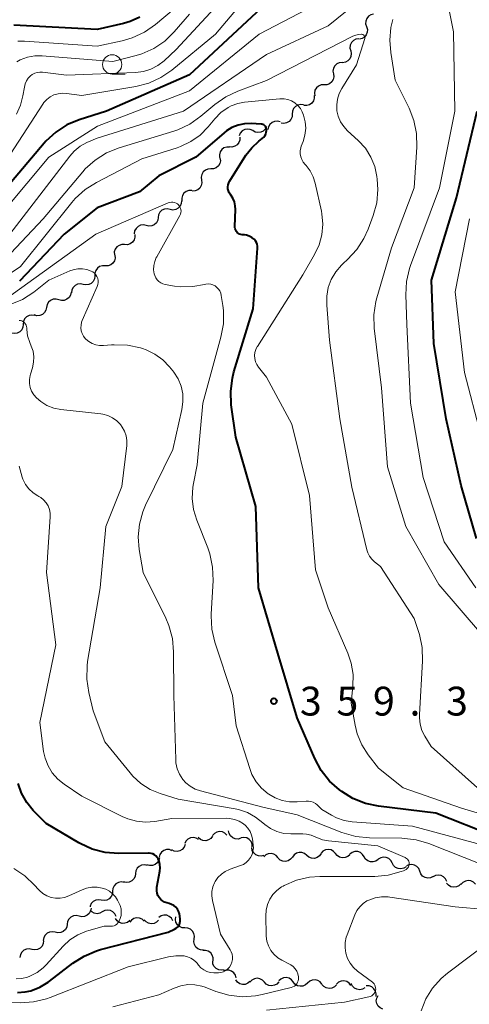
# Model space of a CAD drawing. Units: metres. Extents: x -74000 to -72000, y 19500 to 21000.
# Drawn here: x -72877 to -72819, y 20069 to 20197 of the extents above; entities that cross this region are included whole.
import ezdxf

# ---------------------------------------------------------------- set-up
doc = ezdxf.new("R2010")
doc.units = ezdxf.units.M
for name, color, linetype, lineweight in [('510200_細流', 7, 'Continuous', 30), ('633100_広葉樹林', 7, 'Continuous', 13), ('710100_等高線(計曲線)', 7, 'Continuous', 40), ('710200_等高線(主曲線)', 7, 'Continuous', 13), ('731200_図化機測定による標高点', 7, 'Continuous', 40)]:
    doc.layers.add(name, color=color, linetype=linetype, lineweight=lineweight)
doc.styles.add('Style-WORKING', font='MS Gothic.ttf')

msp = doc.modelspace()

# ---------------------------------------------------------------- linework, layer by layer
at = {"layer": '510200_細流', "linetype": 'Continuous', "lineweight": 30, "flags": 128}
for points in [[(-72831.09, 20197.61), (-72831.44, 20197.53), (-72831.75, 20197.33), (-72831.98, 20197.04), (-72832.11, 20196.69), (-72832.12, 20196.33), (-72832.01, 20195.98)], [(-72832.01, 20195.98), (-72831.89, 20195.63), (-72831.9, 20195.26), (-72832.03, 20194.92), (-72832.26, 20194.63), (-72832.57, 20194.43), (-72832.92, 20194.34)], [(-72833.02, 20194.4), (-72833.38, 20194.34), (-72833.7, 20194.17), (-72833.96, 20193.9), (-72834.11, 20193.57), (-72834.15, 20193.2), (-72834.06, 20192.85)], [(-72834.06, 20192.85), (-72833.98, 20192.49), (-72834.02, 20192.12), (-72834.17, 20191.79), (-72834.42, 20191.52), (-72834.75, 20191.35), (-72835.11, 20191.29)], [(-72835.17, 20191.33), (-72835.54, 20191.29), (-72835.87, 20191.14), (-72836.13, 20190.88), (-72836.3, 20190.56), (-72836.36, 20190.19), (-72836.29, 20189.83)], [(-72836.3, 20189.84), (-72836.26, 20189.47), (-72836.34, 20189.12), (-72836.53, 20188.8), (-72836.81, 20188.56), (-72837.15, 20188.43), (-72837.52, 20188.41)], [(-72837.52, 20188.41), (-72837.89, 20188.4), (-72838.23, 20188.26), (-72838.51, 20188.02), (-72838.7, 20187.71), (-72838.78, 20187.35), (-72838.74, 20186.99)], [(-72838.79, 20187.04), (-72838.79, 20186.67), (-72838.9, 20186.32), (-72839.12, 20186.03), (-72839.42, 20185.82), (-72839.77, 20185.71), (-72840.14, 20185.73)], [(-72840.2, 20185.8), (-72840.56, 20185.85), (-72840.92, 20185.78), (-72841.24, 20185.6), (-72841.48, 20185.32), (-72841.63, 20184.98), (-72841.65, 20184.62)], [(-72843.23, 20183.6), (-72843.58, 20183.69), (-72843.95, 20183.66), (-72844.28, 20183.51), (-72844.56, 20183.27), (-72844.74, 20182.95), (-72844.81, 20182.59)], [(-72841.65, 20184.62), (-72841.68, 20184.25), (-72841.82, 20183.91), (-72842.07, 20183.64), (-72842.39, 20183.46), (-72842.75, 20183.39), (-72843.11, 20183.44)], [(-72846.79, 20182.46), (-72847.12, 20182.62), (-72847.48, 20182.67), (-72847.84, 20182.6), (-72848.16, 20182.42), (-72848.41, 20182.14), (-72848.55, 20181.8)], [(-72844.99, 20182.98), (-72845.16, 20182.66), (-72845.42, 20182.4), (-72845.75, 20182.24), (-72846.12, 20182.2), (-72846.48, 20182.27), (-72846.79, 20182.46)], [(-72848.45, 20181.61), (-72848.46, 20181.24), (-72848.59, 20180.9), (-72848.82, 20180.61), (-72849.13, 20180.42), (-72849.49, 20180.33), (-72849.85, 20180.37)], [(-72849.81, 20180.33), (-72850.18, 20180.33), (-72850.53, 20180.21), (-72850.82, 20179.99), (-72851.03, 20179.69), (-72851.12, 20179.33), (-72851.1, 20178.97)], [(-72851.05, 20178.92), (-72851, 20178.55), (-72851.08, 20178.19), (-72851.26, 20177.88), (-72851.54, 20177.64), (-72851.88, 20177.5), (-72852.25, 20177.48)], [(-72852.25, 20177.48), (-72852.61, 20177.45), (-72852.95, 20177.31), (-72853.23, 20177.08), (-72853.42, 20176.76), (-72853.49, 20176.4), (-72853.45, 20176.03)], [(-72853.45, 20176.03), (-72853.4, 20175.67), (-72853.48, 20175.31), (-72853.66, 20174.99), (-72853.94, 20174.75), (-72854.28, 20174.62), (-72854.65, 20174.59)], [(-72854.72, 20174.66), (-72855.09, 20174.66), (-72855.43, 20174.54), (-72855.73, 20174.32), (-72855.93, 20174.02), (-72856.03, 20173.67), (-72856.01, 20173.3)], [(-72856.04, 20173.33), (-72856.08, 20172.97), (-72856.23, 20172.63), (-72856.48, 20172.37), (-72856.8, 20172.19), (-72857.17, 20172.13), (-72857.53, 20172.19)], [(-72857.54, 20172.21), (-72857.9, 20172.29), (-72858.26, 20172.25), (-72858.6, 20172.1), (-72858.87, 20171.85), (-72859.04, 20171.52), (-72859.1, 20171.16)], [(-72859.1, 20171.16), (-72859.15, 20170.8), (-72859.32, 20170.47), (-72859.59, 20170.22), (-72859.93, 20170.07), (-72860.29, 20170.03), (-72860.65, 20170.11)], [(-72860.65, 20170.11), (-72861.01, 20170.19), (-72861.37, 20170.15), (-72861.71, 20170), (-72861.97, 20169.75), (-72862.15, 20169.42), (-72862.2, 20169.06)], [(-72862.14, 20168.97), (-72862.12, 20168.6), (-72862.23, 20168.25), (-72862.44, 20167.95), (-72862.74, 20167.74), (-72863.09, 20167.63), (-72863.46, 20167.64)], [(-72863.46, 20167.64), (-72863.83, 20167.65), (-72864.18, 20167.54), (-72864.47, 20167.33), (-72864.69, 20167.03), (-72864.79, 20166.68), (-72864.78, 20166.31)], [(-72864.72, 20166.25), (-72864.68, 20165.88), (-72864.77, 20165.53), (-72864.97, 20165.22), (-72865.26, 20164.99), (-72865.6, 20164.86), (-72865.97, 20164.86)], [(-72865.98, 20164.86), (-72866.34, 20164.88), (-72866.7, 20164.77), (-72866.99, 20164.56), (-72867.21, 20164.26), (-72867.32, 20163.91), (-72867.31, 20163.54)], [(-72867.32, 20163.55), (-72867.37, 20163.19), (-72867.53, 20162.86), (-72867.79, 20162.6), (-72868.12, 20162.44), (-72868.48, 20162.39), (-72868.84, 20162.47)], [(-72868.84, 20162.47), (-72869.2, 20162.54), (-72869.57, 20162.49), (-72869.9, 20162.33), (-72870.16, 20162.07), (-72870.32, 20161.74), (-72870.37, 20161.38)], [(-72872.01, 20160.46), (-72872.37, 20160.56), (-72872.73, 20160.53), (-72873.07, 20160.39), (-72873.35, 20160.15), (-72873.53, 20159.83), (-72873.61, 20159.47)], [(-72870.42, 20161.44), (-72870.49, 20161.08), (-72870.67, 20160.77), (-72870.95, 20160.53), (-72871.29, 20160.39), (-72871.66, 20160.36), (-72872.01, 20160.46)], [(-72873.61, 20159.47), (-72873.68, 20159.12), (-72873.87, 20158.8), (-72874.14, 20158.56), (-72874.48, 20158.42), (-72874.85, 20158.39), (-72875.2, 20158.49)], [(-72875.15, 20158.42), (-72875.52, 20158.47), (-72875.88, 20158.41), (-72876.2, 20158.24), (-72876.45, 20157.97), (-72876.6, 20157.63), (-72876.64, 20157.27)], [(-72876.64, 20157.27), (-72876.67, 20156.9), (-72876.82, 20156.57), (-72877.07, 20156.3), (-72877.4, 20156.12), (-72877.76, 20156.06), (-72878.12, 20156.12)], [(-72850.15, 20090.84), (-72850.4, 20091.1), (-72850.73, 20091.27), (-72851.1, 20091.32), (-72851.46, 20091.25), (-72851.78, 20091.07), (-72852.02, 20090.8)], [(-72848.34, 20090.44), (-72848.7, 20090.34), (-72849.06, 20090.36), (-72849.4, 20090.5), (-72849.68, 20090.74), (-72849.87, 20091.06), (-72849.94, 20091.41)], [(-72853.83, 20090.28), (-72854.15, 20090.46), (-72854.51, 20090.53), (-72854.87, 20090.49), (-72855.21, 20090.33), (-72855.47, 20090.07), (-72855.63, 20089.74)], [(-72852.02, 20090.71), (-72852.24, 20090.42), (-72852.54, 20090.22), (-72852.9, 20090.12), (-72853.26, 20090.14), (-72853.6, 20090.28), (-72853.88, 20090.52)], [(-72846.85, 20089.31), (-72846.87, 20089.68), (-72847.01, 20090.02), (-72847.25, 20090.29), (-72847.57, 20090.48), (-72847.93, 20090.55), (-72848.3, 20090.5)], [(-72857.29, 20088.82), (-72857.63, 20088.96), (-72857.99, 20088.97), (-72858.35, 20088.86), (-72858.65, 20088.65), (-72858.86, 20088.35), (-72858.97, 20088)], [(-72855.59, 20089.62), (-72855.72, 20089.27), (-72855.96, 20088.99), (-72856.27, 20088.8), (-72856.63, 20088.72), (-72856.99, 20088.76), (-72857.33, 20088.92)], [(-72845.34, 20088.2), (-72845.7, 20088.12), (-72846.06, 20088.15), (-72846.4, 20088.29), (-72846.67, 20088.54), (-72846.85, 20088.86), (-72846.91, 20089.22)], [(-72836.04, 20088.46), (-72836.28, 20088.74), (-72836.6, 20088.92), (-72836.96, 20088.99), (-72837.33, 20088.94), (-72837.66, 20088.78), (-72837.91, 20088.51)], [(-72832.32, 20088.04), (-72832.51, 20088.35), (-72832.8, 20088.58), (-72833.14, 20088.7), (-72833.51, 20088.71), (-72833.86, 20088.6), (-72834.16, 20088.38)], [(-72858.92, 20087.91), (-72859.01, 20087.56), (-72859.21, 20087.25), (-72859.49, 20087.02), (-72859.84, 20086.89), (-72860.21, 20086.88), (-72860.56, 20086.99)], [(-72843.5, 20087.9), (-72843.74, 20088.19), (-72844.04, 20088.38), (-72844.4, 20088.47), (-72844.77, 20088.43), (-72845.1, 20088.29), (-72845.37, 20088.04)], [(-72841.63, 20088), (-72841.87, 20087.71), (-72842.18, 20087.52), (-72842.53, 20087.43), (-72842.9, 20087.46), (-72843.23, 20087.61), (-72843.5, 20087.86)], [(-72839.77, 20088.22), (-72840.05, 20088.45), (-72840.4, 20088.58), (-72840.76, 20088.6), (-72841.12, 20088.5), (-72841.42, 20088.29), (-72841.63, 20087.99)], [(-72837.91, 20088.44), (-72838.13, 20088.14), (-72838.43, 20087.93), (-72838.78, 20087.83), (-72839.15, 20087.85), (-72839.49, 20087.98), (-72839.77, 20088.22)], [(-72834.17, 20088.3), (-72834.45, 20088.06), (-72834.79, 20087.92), (-72835.15, 20087.89), (-72835.51, 20087.98), (-72835.81, 20088.19), (-72836.04, 20088.48)], [(-72830.47, 20087.69), (-72830.77, 20087.47), (-72831.12, 20087.36), (-72831.49, 20087.37), (-72831.83, 20087.5), (-72832.12, 20087.73), (-72832.32, 20088.04)], [(-72828.66, 20087.23), (-72828.83, 20087.55), (-72829.1, 20087.8), (-72829.43, 20087.96), (-72829.8, 20087.99), (-72830.15, 20087.91), (-72830.47, 20087.72)], [(-72860.51, 20086.92), (-72860.87, 20087), (-72861.24, 20086.95), (-72861.57, 20086.79), (-72861.83, 20086.54), (-72862, 20086.21), (-72862.05, 20085.85)], [(-72826.85, 20086.74), (-72827.16, 20086.55), (-72827.52, 20086.47), (-72827.88, 20086.5), (-72828.22, 20086.65), (-72828.48, 20086.9), (-72828.66, 20087.23)], [(-72825.07, 20086.15), (-72825.21, 20086.49), (-72825.44, 20086.77), (-72825.76, 20086.96), (-72826.12, 20087.04), (-72826.48, 20086.99), (-72826.81, 20086.84)], [(-72823.33, 20085.46), (-72823.66, 20085.3), (-72824.03, 20085.26), (-72824.38, 20085.34), (-72824.7, 20085.53), (-72824.94, 20085.81), (-72825.07, 20086.15)], [(-72862.05, 20085.85), (-72862.1, 20085.48), (-72862.27, 20085.16), (-72862.53, 20084.9), (-72862.86, 20084.74), (-72863.23, 20084.69), (-72863.59, 20084.77)], [(-72821.56, 20084.83), (-72821.71, 20085.17), (-72821.97, 20085.43), (-72822.29, 20085.6), (-72822.66, 20085.66), (-72823.02, 20085.59), (-72823.34, 20085.42)], [(-72817.84, 20084.47), (-72818.1, 20084.73), (-72818.43, 20084.9), (-72818.79, 20084.95), (-72819.15, 20084.88), (-72819.47, 20084.7), (-72819.72, 20084.42)], [(-72863.53, 20084.7), (-72863.9, 20084.76), (-72864.26, 20084.69), (-72864.58, 20084.52), (-72864.83, 20084.25), (-72864.98, 20083.91), (-72865.01, 20083.55)], [(-72819.72, 20084.52), (-72819.98, 20084.27), (-72820.31, 20084.11), (-72820.68, 20084.07), (-72821.04, 20084.14), (-72821.35, 20084.33), (-72821.59, 20084.61)], [(-72866.49, 20082.4), (-72866.85, 20082.45), (-72867.21, 20082.39), (-72867.54, 20082.21), (-72867.79, 20081.94), (-72867.94, 20081.61), (-72867.95, 20081.52)], [(-72865.01, 20083.55), (-72865.04, 20083.18), (-72865.2, 20082.85), (-72865.45, 20082.58), (-72865.77, 20082.4), (-72866.13, 20082.34), (-72866.49, 20082.4)], [(-72867.82, 20081.36), (-72867.88, 20081), (-72868.05, 20080.67), (-72868.32, 20080.42), (-72868.65, 20080.27), (-72869.01, 20080.23), (-72869.37, 20080.31)], [(-72866.35, 20080.87), (-72866.67, 20080.69), (-72867.03, 20080.63), (-72867.4, 20080.69), (-72867.72, 20080.86), (-72867.92, 20081.07)], [(-72864.57, 20080.27), (-72864.72, 20080.6), (-72864.97, 20080.87), (-72865.3, 20081.04), (-72865.66, 20081.1), (-72866.02, 20081.04), (-72866.35, 20080.87)], [(-72869.37, 20080.31), (-72869.73, 20080.39), (-72870.1, 20080.35), (-72870.43, 20080.2), (-72870.7, 20079.94), (-72870.87, 20079.62), (-72870.93, 20079.26)], [(-72862.78, 20079.73), (-72863.06, 20079.5), (-72863.41, 20079.38), (-72863.78, 20079.37), (-72864.12, 20079.48), (-72864.42, 20079.69), (-72864.63, 20080)], [(-72860.92, 20079.66), (-72861.19, 20079.9), (-72861.52, 20080.05), (-72861.89, 20080.08), (-72862.25, 20079.99), (-72862.56, 20079.79), (-72862.78, 20079.51)], [(-72859.04, 20079.8), (-72859.3, 20079.53), (-72859.63, 20079.37), (-72859.99, 20079.31), (-72860.35, 20079.38), (-72860.67, 20079.56), (-72860.92, 20079.83)], [(-72857.18, 20079.72), (-72857.36, 20080.04), (-72857.64, 20080.28), (-72857.98, 20080.42), (-72858.34, 20080.45), (-72858.7, 20080.35), (-72859, 20080.15)], [(-72855.61, 20078.79), (-72855.97, 20078.81), (-72856.31, 20078.95), (-72856.59, 20079.19), (-72856.77, 20079.51), (-72856.85, 20079.87), (-72856.8, 20080.23)], [(-72870.93, 20079.26), (-72870.98, 20078.9), (-72871.15, 20078.57), (-72871.42, 20078.32), (-72871.76, 20078.17), (-72872.12, 20078.13), (-72872.48, 20078.21)], [(-72854.41, 20077.34), (-72854.36, 20077.71), (-72854.44, 20078.06), (-72854.62, 20078.38), (-72854.9, 20078.62), (-72855.24, 20078.76), (-72855.61, 20078.79)], [(-72872.48, 20078.21), (-72872.84, 20078.29), (-72873.2, 20078.25), (-72873.54, 20078.1), (-72873.8, 20077.84), (-72873.97, 20077.52), (-72874.03, 20077.16)], [(-72853.2, 20075.91), (-72853.57, 20075.93), (-72853.91, 20076.06), (-72854.19, 20076.3), (-72854.38, 20076.61), (-72854.46, 20076.97), (-72854.42, 20077.33)], [(-72875.5, 20075.99), (-72875.85, 20076.07), (-72876.22, 20076.03), (-72876.55, 20075.88), (-72876.82, 20075.63), (-72877, 20075.31), (-72877.06, 20074.94)], [(-72874.01, 20077.12), (-72874.04, 20076.76), (-72874.19, 20076.42), (-72874.44, 20076.15), (-72874.76, 20075.98), (-72875.12, 20075.92), (-72875.49, 20075.97)], [(-72851.94, 20074.52), (-72851.93, 20074.89), (-72852.05, 20075.24), (-72852.26, 20075.53), (-72852.57, 20075.74), (-72852.92, 20075.85), (-72853.28, 20075.83)], [(-72850.5, 20073.33), (-72850.86, 20073.27), (-72851.22, 20073.33), (-72851.55, 20073.49), (-72851.8, 20073.76), (-72851.96, 20074.09), (-72852, 20074.46)], [(-72848.94, 20072.29), (-72849.04, 20072.65), (-72849.25, 20072.95), (-72849.54, 20073.17), (-72849.89, 20073.29), (-72850.26, 20073.28), (-72850.6, 20073.16)], [(-72845.28, 20071.75), (-72845.53, 20072.01), (-72845.86, 20072.18), (-72846.22, 20072.24), (-72846.58, 20072.18), (-72846.91, 20072.01), (-72847.15, 20071.74)], [(-72841.53, 20071.76), (-72841.76, 20072.04), (-72842.07, 20072.24), (-72842.43, 20072.32), (-72842.79, 20072.29), (-72843.13, 20072.14), (-72843.4, 20071.89)], [(-72847.15, 20071.82), (-72847.43, 20071.58), (-72847.77, 20071.44), (-72848.14, 20071.43), (-72848.49, 20071.53), (-72848.79, 20071.74), (-72849.01, 20072.03)], [(-72843.4, 20071.76), (-72843.65, 20071.49), (-72843.98, 20071.32), (-72844.34, 20071.25), (-72844.7, 20071.31), (-72845.03, 20071.48), (-72845.28, 20071.75)], [(-72839.66, 20071.62), (-72839.93, 20071.37), (-72840.27, 20071.22), (-72840.63, 20071.19), (-72840.99, 20071.27), (-72841.3, 20071.47), (-72841.53, 20071.76)], [(-72837.79, 20071.48), (-72838.02, 20071.76), (-72838.33, 20071.96), (-72838.69, 20072.05), (-72839.06, 20072.01), (-72839.39, 20071.87), (-72839.66, 20071.62)], [(-72835.92, 20071.39), (-72836.18, 20071.12), (-72836.51, 20070.96), (-72836.87, 20070.91), (-72837.23, 20070.98), (-72837.55, 20071.16), (-72837.79, 20071.43)], [(-72834.05, 20071.31), (-72834.27, 20071.6), (-72834.57, 20071.8), (-72834.93, 20071.9), (-72835.3, 20071.87), (-72835.64, 20071.73), (-72835.91, 20071.49)], [(-72832.2, 20071.01), (-72832.52, 20070.82), (-72832.88, 20070.75), (-72833.25, 20070.8), (-72833.57, 20070.96), (-72833.84, 20071.22), (-72834, 20071.55)], [(-72830.76, 20069.86), (-72830.73, 20070.22), (-72830.83, 20070.58), (-72831.03, 20070.88), (-72831.31, 20071.11), (-72831.66, 20071.24), (-72832.03, 20071.24)], [(-72829.88, 20068.23), (-72830.21, 20068.38), (-72830.48, 20068.62), (-72830.66, 20068.95), (-72830.73, 20069.31), (-72830.67, 20069.67), (-72830.5, 20070)]]:
    msp.add_lwpolyline(points, dxfattribs=at)
at = {"layer": '633100_広葉樹林', "linetype": 'Continuous', "lineweight": 13}
msp.add_line((-72865.07, 20189.82), (-72863.4, 20189.82), dxfattribs=at)
msp.add_circle((-72865.07, 20191.07), 1.25, dxfattribs=at)
at = {"layer": '710100_等高線(計曲線)', "linetype": 'Continuous', "lineweight": 40, "flags": 128}
for points, elevation in [([(-72845.07, 20198.93), (-72855, 20189.73), (-72865.82, 20185), (-72869.34, 20183.88), (-72870.95, 20183.2), (-72872.41, 20182.26), (-72873.69, 20181.08), (-72873.93, 20180.81), (-72881, 20172.45)], 370), ([(-72861.46, 20197.21), (-72862.74, 20196.63), (-72863.59, 20196.38), (-72867, 20195.59), (-72877.84, 20196.16)], 380), ([(-72817.71, 20129.41), (-72819.7, 20136.3), (-72821.66, 20145), (-72823.23, 20154.77), (-72823.57, 20163), (-72820.29, 20173.71), (-72817.61, 20185)], 370), ([(-72847.24, 20168.75), (-72847.59, 20168.86), (-72847.86, 20168.9), (-72848.15, 20168.92), (-72848.33, 20168.95), (-72848.5, 20169.01), (-72848.66, 20169.1), (-72848.8, 20169.22), (-72848.92, 20169.36), (-72849.01, 20169.51), (-72849.07, 20169.68), (-72849.11, 20169.86), (-72849.11, 20170), (-72849.04, 20172.19), (-72849.06, 20172.7), (-72849.18, 20173.21), (-72849.38, 20173.68), (-72849.69, 20174.14), (-72849.84, 20174.37), (-72849.95, 20174.61), (-72850.01, 20174.87), (-72850.03, 20175.14), (-72850, 20175.4), (-72849.92, 20175.66), (-72849.8, 20175.9), (-72849.79, 20175.93), (-72847.68, 20179.25), (-72846.92, 20180.24), (-72846, 20181.08), (-72845.56, 20181.42), (-72845.37, 20181.59), (-72845.22, 20181.78), (-72845.11, 20182), (-72845.03, 20182.24), (-72845, 20182.49), (-72845, 20182.55), (-72845.01, 20182.68), (-72845.04, 20182.8), (-72845.1, 20182.92), (-72845.17, 20183.03), (-72845.27, 20183.12), (-72845.37, 20183.2), (-72845.49, 20183.25), (-72845.62, 20183.28), (-72845.7, 20183.29), (-72847, 20183.37), (-72847.85, 20183.35), (-72848.69, 20183.18), (-72849.49, 20182.87), (-72850.22, 20182.43), (-72850.51, 20182.19), (-72854.2, 20179), (-72859, 20176.57), (-72861.5, 20174.5), (-72867, 20172.44), (-72871.32, 20169), (-72877.13, 20162.87)], 360), ([(-72815.31, 20090.69), (-72823, 20093.72), (-72830.43, 20094.6), (-72832.14, 20094.96), (-72833.76, 20095.61), (-72835.22, 20096.51), (-72835.51, 20096.72), (-72836.81, 20097.88), (-72837.89, 20099.25), (-72838.73, 20100.81), (-72841, 20106.12), (-72843.51, 20114.49), (-72846.04, 20123), (-72846.4, 20133.6), (-72849, 20142.6), (-72849.58, 20146.82), (-72849.66, 20148.56), (-72849.44, 20150.29), (-72849.23, 20151.1), (-72846.73, 20159.27), (-72846.16, 20167.18), (-72846.17, 20167.44), (-72846.22, 20167.69), (-72846.31, 20167.92), (-72846.44, 20168.14), (-72846.6, 20168.33), (-72846.64, 20168.36), (-72846.92, 20168.58), (-72847.24, 20168.75)], 360), ([(-72859.22, 20087.96), (-72859.38, 20088.14), (-72859.57, 20088.29), (-72859.78, 20088.4), (-72860, 20088.48), (-72860.24, 20088.51), (-72860.33, 20088.51), (-72864.23, 20088.47), (-72865.96, 20088.61), (-72867.65, 20089.04), (-72869.24, 20089.76), (-72869.39, 20089.85), (-72873.65, 20092.35), (-72875.32, 20094.07), (-72876.18, 20095.11), (-72876.84, 20096.29), (-72877.29, 20097.56)], 350), ([(-72877.39, 20070.4), (-72876.4, 20070.46), (-72875.66, 20070.62), (-72874.47, 20071.07), (-72873.38, 20071.72), (-72873.2, 20071.86), (-72870.18, 20074.19), (-72868.71, 20075.13), (-72867.1, 20075.8), (-72866.57, 20075.96), (-72857.77, 20078.23), (-72856.95, 20078.62), (-72856.76, 20078.73), (-72856.59, 20078.87), (-72856.44, 20079.05), (-72856.33, 20079.24), (-72856.26, 20079.45), (-72856.22, 20079.67), (-72856.22, 20079.9), (-72856.26, 20080.31), (-72856.32, 20080.63), (-72856.43, 20080.94), (-72856.59, 20081.22), (-72856.81, 20081.48), (-72857.06, 20081.68), (-72857.34, 20081.85), (-72857.65, 20081.96), (-72857.96, 20082.04), (-72858.25, 20082.14), (-72858.52, 20082.3), (-72858.75, 20082.5), (-72858.95, 20082.73), (-72859.11, 20083), (-72859.21, 20083.29), (-72859.27, 20083.59), (-72859.27, 20083.9), (-72859.25, 20084.07), (-72858.86, 20086.16), (-72858.82, 20086.6), (-72858.86, 20087.04), (-72858.97, 20087.47), (-72859.09, 20087.76), (-72859.22, 20087.96)], 350)]:
    msp.add_lwpolyline(points, dxfattribs=dict(at, elevation=elevation))
at = {"layer": '710200_等高線(主曲線)', "linetype": 'Continuous', "lineweight": 13, "flags": 128}
for points, elevation in [([(-72849, 20201.4), (-72856.74, 20193), (-72858.32, 20191.55), (-72859.13, 20190.93)], 374), ([(-72817.8, 20123), (-72821.92, 20129), (-72824.64, 20137.36), (-72826.28, 20147), (-72826.75, 20157.25), (-72826.88, 20161.09), (-72826.78, 20162.84), (-72826.39, 20164.53), (-72826.26, 20164.9), (-72822.52, 20175), (-72820.51, 20185), (-72820.7, 20195.3), (-72821.68, 20200.32)], 368), ([(-72848.28, 20198.93), (-72851.62, 20195), (-72857.29, 20190.34), (-72858.73, 20189.36), (-72860.31, 20188.64), (-72861.98, 20188.21), (-72869, 20187.03), (-72871, 20187.3), (-72871.55, 20187.33), (-72872.1, 20187.26), (-72872.64, 20187.1), (-72873.13, 20186.84), (-72873.57, 20186.51), (-72873.95, 20186.1), (-72874.1, 20185.88), (-72879.88, 20177)], 372), ([(-72833.39, 20198.99), (-72837, 20196.1), (-72845, 20192.35), (-72855.8, 20185), (-72867, 20181.5), (-72868.35, 20180.9), (-72869.23, 20180.42), (-72870.01, 20179.78), (-72870.59, 20179.14), (-72878.39, 20169)], 366), ([(-72839.81, 20198.19), (-72845.95, 20195), (-72855, 20187.64), (-72866.96, 20183.04), (-72873.29, 20179), (-72881.72, 20169)], 368), ([(-72855, 20197.59), (-72857, 20195.3), (-72858.23, 20194.11), (-72859.65, 20193.16), (-72861.21, 20192.46), (-72861.95, 20192.24), (-72865, 20191.46), (-72874.17, 20192.2), (-72875.13, 20192.2), (-72876.06, 20192.03), (-72877.03, 20191.66), (-72877.47, 20191.39)], 376), ([(-72857, 20198.31), (-72859.45, 20196.25), (-72860.87, 20195.25), (-72862.45, 20194.51), (-72863.77, 20194.13), (-72867, 20193.43), (-72876.48, 20194.1), (-72877.33, 20194.09)], 378), ([(-72817.04, 20117), (-72822.58, 20123.42), (-72826.9, 20131), (-72829.27, 20138.73), (-72830.07, 20149), (-72830.99, 20156.76), (-72831.04, 20158.51), (-72830.79, 20160.23), (-72830.66, 20160.72), (-72828.77, 20167.23), (-72825.8, 20175), (-72825.46, 20180.33), (-72825.5, 20182.07), (-72825.84, 20183.78), (-72826.47, 20185.4), (-72828.26, 20189), (-72828.85, 20192.61), (-72828.98, 20194.23), (-72828.82, 20195.85), (-72828.56, 20196.89)], 366), ([(-72834.46, 20182.43), (-72834.97, 20182.99), (-72835.38, 20183.62), (-72835.67, 20184.32), (-72835.84, 20185.05), (-72835.88, 20185.81), (-72835.78, 20186.56), (-72835.56, 20187.28), (-72835.22, 20187.93), (-72833.31, 20191), (-72832.24, 20194.43), (-72832.23, 20194.5), (-72832.22, 20194.58), (-72832.23, 20194.66), (-72832.26, 20194.73), (-72832.29, 20194.8), (-72832.34, 20194.86), (-72832.4, 20194.91), (-72832.46, 20194.95), (-72832.53, 20194.98), (-72832.61, 20195), (-72832.66, 20195), (-72833.1, 20194.96), (-72833.51, 20194.85), (-72833.8, 20194.73), (-72845, 20188.98), (-72848.71, 20187.61), (-72850.29, 20186.87), (-72851.72, 20185.86), (-72853.52, 20184.33), (-72854.95, 20183.32), (-72856.52, 20182.58), (-72857.06, 20182.4), (-72864.18, 20180.22), (-72865.79, 20179.56), (-72867.27, 20178.64), (-72868.56, 20177.47), (-72868.9, 20177.09), (-72874.02, 20171), (-72879.73, 20165)], 364), ([(-72859.13, 20190.93), (-72860.03, 20190.46), (-72861.01, 20190.15), (-72862.04, 20190.01), (-72871, 20189.65), (-72874.12, 20190.05), (-72874.47, 20190.06), (-72874.81, 20190.01), (-72875.14, 20189.91), (-72875.45, 20189.74), (-72875.67, 20189.58), (-72875.97, 20189.27), (-72876.21, 20188.92), (-72876.38, 20188.53), (-72876.48, 20188.13), (-72876.67, 20187), (-72876.99, 20185.76), (-72877.52, 20184.59)], 374), ([(-72840.62, 20179.46), (-72840.62, 20179.85), (-72840.55, 20180.24), (-72840.48, 20180.45), (-72840.24, 20181.06), (-72840, 20181.89), (-72839.91, 20182.76), (-72839.97, 20183.62), (-72840.18, 20184.47), (-72840.35, 20184.9), (-72840.6, 20185.34), (-72840.92, 20185.73), (-72841.3, 20186.06), (-72841.74, 20186.32), (-72842.21, 20186.5), (-72842.71, 20186.6), (-72843.22, 20186.6), (-72843.28, 20186.6), (-72847.85, 20186.17), (-72848.75, 20186), (-72849.61, 20185.69), (-72850, 20185.48), (-72850.92, 20184.83), (-72851.73, 20184), (-72852.6, 20182.95), (-72853.63, 20181.89), (-72854.84, 20181.03), (-72856.17, 20180.39), (-72856.6, 20180.24), (-72861.21, 20178.79), (-72867.12, 20175.73), (-72868.59, 20174.79), (-72869.88, 20173.62), (-72870.32, 20173.1), (-72877, 20164.77), (-72882.98, 20160.75)], 362), ([(-72817.55, 20097), (-72823.61, 20102.39), (-72824.41, 20103.7), (-72824.79, 20104.46), (-72825.03, 20105.28), (-72825.13, 20106.12), (-72825.12, 20106.53), (-72824.72, 20113.49), (-72824.77, 20115.23), (-72825.12, 20116.93), (-72825.21, 20117.2), (-72825.81, 20119), (-72830.2, 20125.8), (-72830.96, 20126.4), (-72831.32, 20126.73), (-72831.61, 20127.12), (-72831.83, 20127.56), (-72831.95, 20127.94), (-72833.9, 20136.1), (-72835.47, 20145), (-72836.8, 20155.2), (-72837.18, 20159.78), (-72837.17, 20160.92), (-72836.97, 20162.04), (-72836.58, 20163.11), (-72836, 20164.1), (-72835.26, 20164.97), (-72835.05, 20165.17), (-72834.46, 20165.71), (-72833.28, 20166.99), (-72832.33, 20168.45), (-72831.8, 20169.63), (-72831.15, 20171.41), (-72830.68, 20173.09), (-72830.52, 20174.82), (-72830.6, 20176.15), (-72830.64, 20176.51), (-72830.93, 20177.8), (-72831.43, 20179.03), (-72832.14, 20180.16), (-72833.09, 20181.19), (-72834.46, 20182.43)], 364), ([(-72814.4, 20092.79), (-72819.63, 20094.37), (-72827.23, 20097), (-72830.46, 20099.54), (-72831.79, 20101.27), (-72832.62, 20102.59), (-72833.22, 20104.03), (-72833.49, 20105.15), (-72834, 20108), (-72833.77, 20110.23), (-72833.75, 20111.72), (-72833.99, 20113.2), (-72834.43, 20114.51), (-72837, 20120.42), (-72838.64, 20125.36), (-72839.41, 20135), (-72841.73, 20144.27), (-72845, 20150.4), (-72846.04, 20151.7), (-72846.27, 20152.04), (-72846.43, 20152.41), (-72846.53, 20152.81), (-72846.55, 20153.21), (-72846.51, 20153.61), (-72846.39, 20154), (-72846.21, 20154.37), (-72846.19, 20154.41), (-72840.29, 20163.71), (-72838.75, 20166.36), (-72838.16, 20167.59), (-72837.8, 20168.91), (-72837.68, 20170.28), (-72837.79, 20171.64), (-72837.86, 20171.99), (-72838.66, 20175.62), (-72838.92, 20176.45), (-72839.32, 20177.23), (-72839.85, 20177.92), (-72839.98, 20178.06), (-72840.23, 20178.37), (-72840.43, 20178.71), (-72840.56, 20179.07), (-72840.62, 20179.46)], 362), ([(-72856.18, 20172.39), (-72856.26, 20172.57), (-72856.38, 20172.73), (-72856.42, 20172.78), (-72856.58, 20172.92), (-72856.76, 20173.03), (-72856.95, 20173.1), (-72857.16, 20173.15), (-72857.37, 20173.15), (-72857.58, 20173.12), (-72857.78, 20173.06), (-72867.2, 20169), (-72879, 20160.49)], 358), ([(-72839.83, 20095.27), (-72841.02, 20095.17), (-72842, 20095.17), (-72842.95, 20095.35), (-72843.87, 20095.68), (-72844.71, 20096.17), (-72844.79, 20096.23), (-72845.64, 20096.94), (-72846.34, 20097.79), (-72846.89, 20098.74), (-72847.19, 20099.5), (-72848.95, 20105.05), (-72849.43, 20109), (-72851.7, 20115.93), (-72852.1, 20117.63), (-72852.2, 20119.37), (-72852.19, 20119.58), (-72851.95, 20123.97), (-72852.01, 20125.71), (-72852.37, 20127.42), (-72852.65, 20128.22), (-72854.08, 20131.8), (-72854.49, 20133.19), (-72854.66, 20134.63), (-72854.58, 20136.08), (-72854.5, 20136.56), (-72854, 20139), (-72853.26, 20147), (-72850.92, 20155.61), (-72850.61, 20157.32), (-72850.61, 20159.07), (-72850.68, 20159.7), (-72850.88, 20161.03), (-72850.95, 20161.33), (-72851.07, 20161.61), (-72851.24, 20161.86), (-72851.45, 20162.08), (-72851.69, 20162.27), (-72851.97, 20162.4), (-72852.26, 20162.49), (-72852.56, 20162.52), (-72852.87, 20162.51), (-72853.08, 20162.46), (-72854.59, 20162.17), (-72856.12, 20162.15), (-72856.96, 20162.25), (-72858.16, 20162.46), (-72858.46, 20162.54), (-72858.74, 20162.67), (-72859, 20162.85), (-72859.22, 20163.07), (-72859.4, 20163.32), (-72859.54, 20163.6), (-72859.61, 20163.83), (-72859.68, 20164.37), (-72859.66, 20164.91), (-72859.54, 20165.44), (-72859.34, 20165.94), (-72859.28, 20166.05), (-72856.25, 20171.43), (-72856.17, 20171.61), (-72856.12, 20171.8), (-72856.1, 20172), (-72856.12, 20172.2), (-72856.18, 20172.39)], 358), ([(-72817.15, 20142.85), (-72819.24, 20151), (-72820.49, 20161.51), (-72818.63, 20171)], 372), ([(-72858.49, 20152.66), (-72859.52, 20153.41), (-72860.66, 20153.96), (-72861.12, 20154.12), (-72861.38, 20154.2), (-72863.09, 20154.56), (-72864.83, 20154.62), (-72865.16, 20154.6), (-72866.2, 20154.51), (-72866.7, 20154.51), (-72867.2, 20154.6), (-72867.67, 20154.77), (-72868.11, 20155.03), (-72868.49, 20155.35), (-72868.57, 20155.43), (-72868.8, 20155.73), (-72868.97, 20156.07), (-72869.09, 20156.42), (-72869.14, 20156.8), (-72869.12, 20157.18), (-72869.04, 20157.55), (-72868.96, 20157.77), (-72867.02, 20162.2), (-72866.94, 20162.45), (-72866.9, 20162.71), (-72866.9, 20162.98), (-72866.95, 20163.24), (-72867.05, 20163.49), (-72867.19, 20163.72), (-72867.37, 20163.92), (-72867.57, 20164.08), (-72867.8, 20164.2), (-72868.36, 20164.4), (-72868.94, 20164.49), (-72869.53, 20164.48), (-72870.12, 20164.37), (-72870.56, 20164.21), (-72873.31, 20163), (-72875.27, 20161.47), (-72876.73, 20160.52), (-72878.34, 20159.84)], 356), ([(-72875.83, 20150.11), (-72875.74, 20150.63), (-72875.7, 20150.77), (-72875.44, 20151.62), (-72875.29, 20152.33), (-72875.26, 20153.05), (-72875.36, 20153.76), (-72875.58, 20154.44), (-72875.79, 20154.92), (-72876.06, 20155.76), (-72876.18, 20156.62), (-72876.18, 20156.82), (-72876.2, 20156.98), (-72876.25, 20157.15), (-72876.32, 20157.3), (-72876.42, 20157.43), (-72876.54, 20157.55), (-72876.67, 20157.65), (-72876.83, 20157.71), (-72876.99, 20157.76), (-72877.16, 20157.77)], 354), ([(-72817, 20087.04), (-72823.88, 20089.75), (-72825.55, 20090.24), (-72827.41, 20090.44), (-72831.63, 20090.49), (-72833.37, 20090.67), (-72835.2, 20091.2), (-72841, 20093.51), (-72845.5, 20094.5), (-72853.6, 20096.6), (-72854.29, 20096.84), (-72854.93, 20097.2), (-72855.49, 20097.67), (-72855.88, 20098.1), (-72856.3, 20098.76), (-72856.6, 20099.48), (-72856.77, 20100.24), (-72856.8, 20100.69), (-72857.07, 20109), (-72857.08, 20114.68), (-72857.24, 20116.41), (-72857.69, 20118.1), (-72858.11, 20119.08), (-72861.02, 20124.98), (-72861.54, 20127.99), (-72861.68, 20129.64), (-72861.52, 20131.29), (-72861.09, 20132.89), (-72860.72, 20133.75), (-72857.19, 20141), (-72856, 20146.19), (-72855.86, 20147.21), (-72855.89, 20148.23), (-72856.11, 20149.24), (-72856.49, 20150.19), (-72857.04, 20151.06), (-72857.18, 20151.23), (-72857.6, 20151.75), (-72858.49, 20152.66)], 356), ([(-72826.55, 20086.71), (-72826.49, 20086.85), (-72826.45, 20087), (-72826.44, 20087.16), (-72826.46, 20087.31), (-72826.51, 20087.46), (-72826.58, 20087.6), (-72826.67, 20087.72), (-72826.78, 20087.83), (-72826.91, 20087.91), (-72826.99, 20087.95), (-72830.55, 20089.45), (-72836.94, 20090.1), (-72837.72, 20090.25), (-72838.47, 20090.53), (-72838.6, 20090.59), (-72839.18, 20090.83), (-72839.79, 20090.97), (-72840.26, 20091), (-72841.83, 20091), (-72842.75, 20091.08), (-72843.64, 20091.32), (-72844.48, 20091.71), (-72845.23, 20092.24), (-72845.47, 20092.45), (-72846.42, 20093.2), (-72847.49, 20093.78), (-72848.64, 20094.17), (-72849.08, 20094.26), (-72856.47, 20095.53), (-72858.83, 20096.27), (-72860.13, 20096.8), (-72861.33, 20097.56), (-72862.37, 20098.51), (-72862.73, 20098.93), (-72866.01, 20103), (-72867.54, 20107), (-72868.12, 20109.38), (-72868.38, 20111.11), (-72868.34, 20112.85), (-72868.26, 20113.43), (-72866.61, 20123), (-72865.88, 20131), (-72863.8, 20136.2), (-72863.18, 20141.52), (-72863.16, 20142.15), (-72863.25, 20142.77), (-72863.45, 20143.37), (-72863.75, 20143.92), (-72864, 20144.26), (-72864.48, 20144.74), (-72865.03, 20145.12), (-72865.65, 20145.41), (-72866.3, 20145.59), (-72866.54, 20145.62), (-72871.75, 20146.2), (-72872.67, 20146.39), (-72873.55, 20146.73), (-72874.35, 20147.22), (-72874.92, 20147.7), (-72875.27, 20148.11), (-72875.54, 20148.56), (-72875.72, 20149.06), (-72875.82, 20149.58), (-72875.83, 20150.11)], 354), ([(-72852.1, 20083.53), (-72851.98, 20084.11), (-72851.76, 20084.66), (-72851.67, 20084.83), (-72851.31, 20085.34), (-72850.87, 20085.78), (-72850.37, 20086.13), (-72849.8, 20086.4), (-72849.73, 20086.42), (-72848.4, 20086.88), (-72848, 20087.05), (-72847.64, 20087.29), (-72847.33, 20087.59), (-72847.07, 20087.95), (-72846.88, 20088.34), (-72846.76, 20088.75), (-72846.71, 20089.19), (-72846.73, 20089.56), (-72846.84, 20090.36), (-72846.95, 20090.86), (-72847.14, 20091.32), (-72847.41, 20091.74), (-72847.75, 20092.11), (-72848, 20092.32), (-72848.56, 20092.66), (-72849.17, 20092.89), (-72849.82, 20093.02), (-72850.24, 20093.04), (-72857.31, 20093), (-72859.53, 20092.63), (-72860.72, 20092.53), (-72861.9, 20092.65), (-72863.05, 20092.96), (-72863.75, 20093.27), (-72869, 20095.92), (-72871.3, 20097.46), (-72872.14, 20098.13), (-72872.85, 20098.94), (-72873.4, 20099.86), (-72873.79, 20100.85), (-72873.98, 20101.74), (-72874.49, 20105.51), (-72872.4, 20115.6), (-72873.61, 20125), (-72873.12, 20132.22), (-72873.13, 20132.71), (-72873.23, 20133.19), (-72873.4, 20133.65), (-72873.66, 20134.07), (-72873.98, 20134.44), (-72874.36, 20134.75), (-72874.62, 20134.9), (-72874.73, 20134.96), (-72875.36, 20135.36), (-72875.9, 20135.87), (-72876.35, 20136.46), (-72876.7, 20137.12), (-72876.79, 20137.38), (-72877.14, 20138.82)], 352), ([(-72817, 20089.58), (-72826, 20092), (-72833.85, 20092.59), (-72834.91, 20092.76), (-72835.91, 20093.11), (-72836.55, 20093.45), (-72837.8, 20094.2), (-72838.4, 20094.77), (-72838.65, 20094.97), (-72838.93, 20095.12), (-72839.23, 20095.23), (-72839.55, 20095.28), (-72839.83, 20095.27)], 358), ([(-72877.56, 20072.15), (-72876.8, 20072.2), (-72876.07, 20072.37), (-72875.76, 20072.49), (-72874.84, 20072.97), (-72874.02, 20073.6), (-72873.63, 20073.99), (-72871.46, 20076.39), (-72870.57, 20077.22), (-72869.54, 20077.89), (-72868.41, 20078.37), (-72868.09, 20078.46), (-72866.1, 20079), (-72865.25, 20079), (-72865.04, 20079.02), (-72864.83, 20079.07), (-72864.64, 20079.16), (-72864.47, 20079.28), (-72864.32, 20079.43), (-72864.2, 20079.61), (-72864.11, 20079.8), (-72864.04, 20080), (-72863.92, 20080.41), (-72863.89, 20080.84), (-72863.92, 20081.27), (-72864.04, 20081.68), (-72864.15, 20081.95), (-72864.37, 20082.38), (-72864.65, 20082.83), (-72865.01, 20083.23), (-72865.43, 20083.56), (-72865.9, 20083.81), (-72866.35, 20083.96), (-72867.03, 20084.07), (-72867.72, 20084.07), (-72868.39, 20083.94), (-72868.96, 20083.73), (-72870.71, 20082.94), (-72871.26, 20082.74), (-72871.85, 20082.64), (-72872.44, 20082.65), (-72873.02, 20082.76), (-72873.57, 20082.97), (-72874.08, 20083.27), (-72874.53, 20083.65), (-72874.66, 20083.79), (-72875.15, 20084.35), (-72876.41, 20085.56), (-72877.87, 20086.53)], 348), ([(-72865, 20068.51), (-72859, 20070.1), (-72857, 20070.97), (-72856.13, 20071.27), (-72855.22, 20071.41), (-72854.3, 20071.39), (-72853.39, 20071.2), (-72852.96, 20071.06), (-72851.57, 20070.52), (-72849.9, 20070.03), (-72848.16, 20069.84), (-72846.42, 20069.95), (-72845.56, 20070.12), (-72841.78, 20071.05), (-72841.57, 20071.12), (-72841.38, 20071.23), (-72841.21, 20071.36), (-72841.07, 20071.52), (-72840.96, 20071.71), (-72840.88, 20071.91), (-72840.83, 20072.13), (-72840.83, 20072.34), (-72840.84, 20072.44), (-72840.93, 20072.81), (-72841.07, 20073.15), (-72841.28, 20073.47), (-72841.54, 20073.75), (-72841.84, 20073.97), (-72842.01, 20074.06), (-72843, 20074.57), (-72843.55, 20074.91), (-72844.04, 20075.35), (-72844.44, 20075.86), (-72844.75, 20076.44), (-72844.95, 20077.06), (-72845.05, 20077.7), (-72845.05, 20077.82), (-72845.11, 20080.37), (-72845.06, 20081.11), (-72844.89, 20081.84), (-72844.59, 20082.52), (-72844.18, 20083.13), (-72843.67, 20083.67), (-72843.07, 20084.11), (-72842.85, 20084.23), (-72842.72, 20084.3), (-72841.12, 20084.98), (-72839.42, 20085.38), (-72838.05, 20085.47), (-72830.93, 20085.49), (-72829.19, 20085.65), (-72827.51, 20086.1), (-72827.21, 20086.22), (-72827, 20086.3), (-72826.86, 20086.37), (-72826.74, 20086.47), (-72826.63, 20086.58), (-72826.55, 20086.71)], 354), ([(-72880.84, 20069.16), (-72877.03, 20069.05), (-72875.29, 20069.16), (-72873.6, 20069.57), (-72873.11, 20069.74), (-72863, 20073.71), (-72857.73, 20075.02), (-72856.79, 20075.17), (-72855.84, 20075.15), (-72855.7, 20075.14), (-72855.27, 20075.04), (-72854.86, 20074.87), (-72854.48, 20074.63), (-72854.15, 20074.33), (-72854.03, 20074.18), (-72853.84, 20073.94), (-72853.52, 20073.6), (-72853.15, 20073.33), (-72852.75, 20073.12), (-72852.31, 20072.99), (-72851.85, 20072.93), (-72851.65, 20072.93), (-72851.25, 20072.95), (-72850.92, 20072.99), (-72850.6, 20073.09), (-72850.31, 20073.25), (-72850.05, 20073.45), (-72849.82, 20073.69), (-72849.63, 20074), (-72849.5, 20074.32), (-72849.43, 20074.66), (-72849.42, 20075.01), (-72849.48, 20075.36), (-72849.59, 20075.68), (-72849.72, 20075.95), (-72851, 20077.99), (-72852.03, 20082.36), (-72852.11, 20082.94), (-72852.1, 20083.53)], 352), ([(-72845, 20068.07), (-72834.87, 20069.13), (-72831.69, 20069.81), (-72831.5, 20069.86), (-72831.33, 20069.95), (-72831.18, 20070.07), (-72831.04, 20070.21), (-72830.94, 20070.37), (-72830.86, 20070.55), (-72830.84, 20070.64), (-72830.81, 20070.82), (-72830.82, 20071.01), (-72830.86, 20071.19), (-72830.92, 20071.36), (-72831.02, 20071.52), (-72831.15, 20071.66), (-72831.24, 20071.74), (-72833.16, 20073.16), (-72833.69, 20073.63), (-72834.13, 20074.18), (-72834.46, 20074.81), (-72834.69, 20075.48), (-72834.79, 20076.18), (-72834.77, 20076.88), (-72834.63, 20077.57), (-72834.52, 20077.88), (-72833.51, 20080.49), (-72833.25, 20081.04), (-72832.89, 20081.53), (-72832.45, 20081.95), (-72831.95, 20082.29), (-72831.7, 20082.41)], 356), ([(-72831.7, 20082.41), (-72830.89, 20082.69), (-72830.05, 20082.83), (-72829.2, 20082.82), (-72828.98, 20082.79), (-72820.46, 20081.54), (-72816.51, 20081.18)], 356), ([(-72824.9, 20068), (-72824.28, 20069.55), (-72823.4, 20070.97), (-72822.28, 20072.22), (-72821.49, 20072.89), (-72813, 20079.29)], 358)]:
    msp.add_lwpolyline(points, dxfattribs=dict(at, elevation=elevation))
at = {"layer": '731200_図化機測定による標高点', "linetype": 'Continuous', "lineweight": 40}
msp.add_circle((-72844.04, 20108.27, 359.31), 0.375, dxfattribs=at)

# ---------------------------------------------------------------- texts
at = {"layer": '731200_図化機測定による標高点', "linetype": 'Continuous', "lineweight": 40, "style": 'Style-WORKING'}
for s, p in [('3', (-72840.66, 20106.4, -10)), ('5', (-72835.91, 20106.4, -10)), ('9', (-72831.16, 20106.4, -10)), ('3', (-72821.66, 20106.4, -10)), ('.', (-72826.41, 20106.4, -10))]:
    msp.add_text(s, height=3.75, dxfattribs=at).set_placement(p)

doc.saveas('drawing.dxf')
